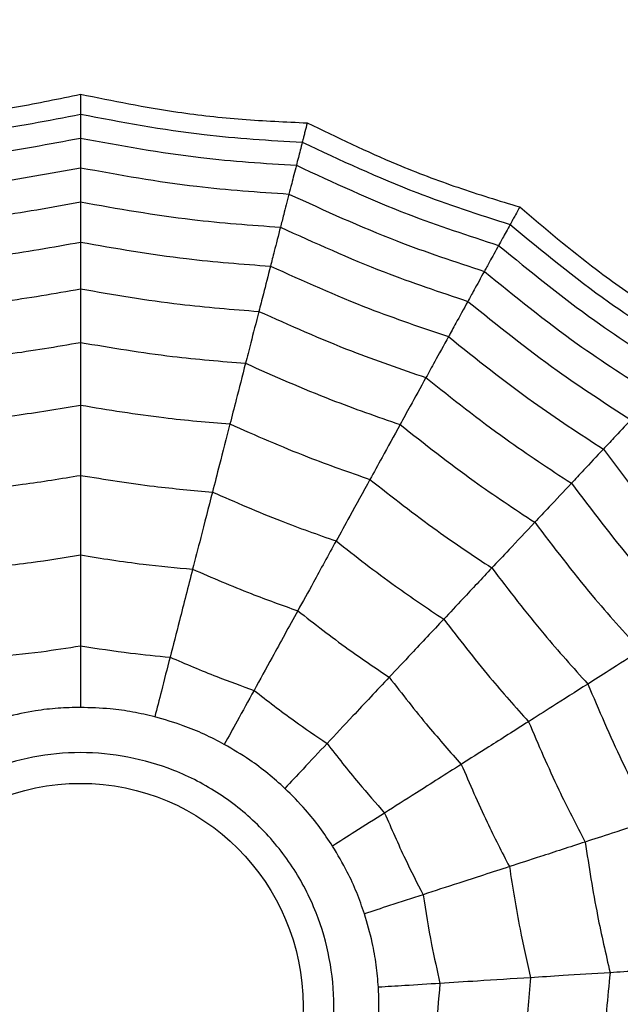
# Model space of a CAD drawing. Units: millimetres. Extents: x -485 to 37, y 2 to 401.
# Drawn here: x -92 to -89, y 329 to 335 of the extents above; entities that cross this region are included whole.
import ezdxf

# ---------------------------------------------------------------- set-up
doc = ezdxf.new("R2010")
doc.units = ezdxf.units.MM

msp = doc.modelspace()

# ---------------------------------------------------------------- linework, layer by layer
at = {"color": 7, "linetype": 'Continuous', "lineweight": 25}
for radius in [18.6204, 16.8316, 9.942, 9.257, 1.417]:
    msp.add_circle((-91.9376, 328.8466), radius, dxfattribs=at)
for points, knots in [([(-93.3806, 334.4668), (-93.1711, 334.4778), (-92.8241, 334.4959), (-92.3426, 334.5642), (-92.0728, 334.6208), (-91.9376, 334.6491)], [0, 0, 0, 0, 0.431945, 0.715441, 1, 1, 1, 1]), ([(-91.9376, 334.6491), (-91.732, 334.6076), (-91.3913, 334.5389), (-90.908, 334.4853), (-90.6325, 334.473), (-90.4946, 334.4668)], [0, 0, 0, 0, 0.431945, 0.715441, 1, 1, 1, 1]), ([(-91.9376, 334.6491), (-91.9376, 334.6287), (-91.9376, 334.595), (-91.9376, 334.5609), (-91.9376, 334.5373), (-91.9376, 334.5271), (-91.9376, 334.5219)], [0, 0, 0, 0, 0.339992, 0.559996, 0.779998, 1, 1, 1, 1]), ([(-93.349, 334.3436), (-93.0834, 334.3608), (-92.6092, 334.3914), (-92.1428, 334.4821), (-91.9376, 334.5219)], [0, 0, 0, 0, 0.559947, 1, 1, 1, 1]), ([(-91.9376, 334.5219), (-91.6761, 334.4725), (-91.2091, 334.3842), (-90.7349, 334.356), (-90.5262, 334.3436)], [0, 0, 0, 0, 0.559948, 1, 1, 1, 1]), ([(-91.9376, 334.5219), (-91.9376, 334.4858), (-91.9376, 334.4211), (-91.9376, 334.3858), (-91.9376, 334.3703)], [0, 0, 0, 0, 0.559988, 1, 1, 1, 1]), ([(-90.4946, 334.4668), (-90.4996, 334.447), (-90.508, 334.4144), (-90.5165, 334.3813), (-90.5224, 334.3585), (-90.5249, 334.3486), (-90.5262, 334.3436)], [0, 0, 0, 0, 0.339993, 0.559996, 0.779998, 1, 1, 1, 1]), ([(-90.4946, 334.4668), (-90.3057, 334.3755), (-89.9929, 334.2242), (-89.5381, 334.0521), (-89.2743, 333.9717), (-89.1422, 333.9314)], [0, 0, 0, 0, 0.431946, 0.715441, 1, 1, 1, 1]), ([(-93.3113, 334.1967), (-93.053, 334.2144), (-92.5916, 334.2461), (-92.1374, 334.3323), (-91.9376, 334.3703)], [0, 0, 0, 0, 0.559955, 1, 1, 1, 1]), ([(-91.9376, 334.3703), (-91.683, 334.3232), (-91.2283, 334.2391), (-90.7669, 334.2097), (-90.5639, 334.1967)], [0, 0, 0, 0, 0.559955, 1, 1, 1, 1]), ([(-91.9376, 334.3703), (-91.9376, 334.3277), (-91.9376, 334.2517), (-91.9376, 334.2029), (-91.9376, 334.1814)], [0, 0, 0, 0, 0.559989, 1, 1, 1, 1]), ([(-90.5262, 334.3436), (-90.5352, 334.3086), (-90.5513, 334.246), (-90.56, 334.2118), (-90.5639, 334.1967)], [0, 0, 0, 0, 0.559987, 1, 1, 1, 1]), ([(-90.5262, 334.3436), (-90.2852, 334.2307), (-89.8549, 334.0291), (-89.4025, 333.8839), (-89.2035, 333.8199)], [0, 0, 0, 0, 0.559947, 1, 1, 1, 1]), ([(-93.2643, 334.0138), (-93.0149, 334.0318), (-92.5696, 334.064), (-92.1307, 334.1455), (-91.9376, 334.1814)], [0, 0, 0, 0, 0.559961, 1, 1, 1, 1]), ([(-91.9376, 334.1814), (-91.6916, 334.1369), (-91.2522, 334.0572), (-90.8069, 334.0271), (-90.6109, 334.0138)], [0, 0, 0, 0, 0.559961, 1, 1, 1, 1]), ([(-91.9376, 334.1814), (-91.9376, 334.1339), (-91.9376, 334.0491), (-91.9376, 333.9899), (-91.9376, 333.9638)], [0, 0, 0, 0, 0.55999, 1, 1, 1, 1]), ([(-90.5639, 334.1967), (-90.5745, 334.1555), (-90.5934, 334.0819), (-90.6055, 334.0346), (-90.6109, 334.0138)], [0, 0, 0, 0, 0.559989, 1, 1, 1, 1]), ([(-90.5639, 334.1967), (-90.329, 334.0878), (-89.9095, 333.8933), (-89.47, 333.75), (-89.2765, 333.687)], [0, 0, 0, 0, 0.559956, 1, 1, 1, 1]), ([(-90.6109, 334.0138), (-90.6227, 333.9678), (-90.6438, 333.8856), (-90.6585, 333.8283), (-90.665, 333.8031)], [0, 0, 0, 0, 0.55999, 1, 1, 1, 1]), ([(-90.6109, 334.0138), (-90.3837, 333.9095), (-89.9779, 333.7231), (-89.554, 333.5831), (-89.3675, 333.5215)], [0, 0, 0, 0, 0.559961, 1, 1, 1, 1]), ([(-93.2102, 333.8031), (-92.9711, 333.8212), (-92.5441, 333.8535), (-92.1229, 333.9301), (-91.9376, 333.9638)], [0, 0, 0, 0, 0.559965, 1, 1, 1, 1]), ([(-91.9376, 333.9638), (-91.7015, 333.9219), (-91.2799, 333.847), (-90.8529, 333.8165), (-90.665, 333.8031)], [0, 0, 0, 0, 0.559965, 1, 1, 1, 1]), ([(-91.9376, 333.9638), (-91.9376, 333.9083), (-91.9376, 333.8091), (-91.9376, 333.7388), (-91.9376, 333.7078)], [0, 0, 0, 0, 0.559986, 1, 1, 1, 1]), ([(-89.1422, 333.9314), (-89.152, 333.9135), (-89.1682, 333.884), (-89.1847, 333.854), (-89.1961, 333.8334), (-89.201, 333.8244), (-89.2035, 333.8199)], [0, 0, 0, 0, 0.339993, 0.559996, 0.779998, 1, 1, 1, 1]), ([(-89.1422, 333.9314), (-88.982, 333.7959), (-88.7166, 333.5716), (-88.3189, 333.2918), (-88.0834, 333.1483), (-87.9655, 333.0764)], [0, 0, 0, 0, 0.431945, 0.71544, 1, 1, 1, 1]), ([(-90.665, 333.8031), (-90.6788, 333.7493), (-90.7035, 333.6532), (-90.721, 333.5851), (-90.7286, 333.5551)], [0, 0, 0, 0, 0.559986, 1, 1, 1, 1]), ([(-90.665, 333.8031), (-90.4467, 333.7037), (-90.057, 333.5263), (-89.651, 333.3906), (-89.4723, 333.3309)], [0, 0, 0, 0, 0.559966, 1, 1, 1, 1]), ([(-89.2035, 333.8199), (-89.2209, 333.7882), (-89.252, 333.7316), (-89.269, 333.7006), (-89.2765, 333.687)], [0, 0, 0, 0, 0.559988, 1, 1, 1, 1]), ([(-89.2035, 333.8199), (-88.9981, 333.6507), (-88.6315, 333.3483), (-88.2294, 333.0952), (-88.0525, 332.9837)], [0, 0, 0, 0, 0.559948, 1, 1, 1, 1]), ([(-93.1465, 333.5551), (-92.9195, 333.573), (-92.5141, 333.605), (-92.1137, 333.6764), (-91.9376, 333.7078)], [0, 0, 0, 0, 0.559968, 1, 1, 1, 1]), ([(-91.9376, 333.7078), (-91.7132, 333.6687), (-91.3126, 333.5989), (-90.9071, 333.5685), (-90.7286, 333.5551)], [0, 0, 0, 0, 0.559969, 1, 1, 1, 1]), ([(-91.9376, 333.7078), (-91.9376, 333.6441), (-91.9376, 333.5302), (-91.9376, 333.447), (-91.9376, 333.4104)], [0, 0, 0, 0, 0.559982, 1, 1, 1, 1]), ([(-89.2765, 333.687), (-89.297, 333.6497), (-89.3337, 333.5831), (-89.3572, 333.5404), (-89.3675, 333.5215)], [0, 0, 0, 0, 0.559989, 1, 1, 1, 1]), ([(-89.2765, 333.687), (-89.0761, 333.5231), (-88.7182, 333.2303), (-88.328, 332.9823), (-88.1564, 332.8732)], [0, 0, 0, 0, 0.559956, 1, 1, 1, 1]), ([(-90.7286, 333.5551), (-90.7445, 333.4934), (-90.7728, 333.3831), (-90.7935, 333.3025), (-90.8026, 333.267)], [0, 0, 0, 0, 0.559982, 1, 1, 1, 1]), ([(-90.7286, 333.5551), (-90.5211, 333.4614), (-90.1503, 333.2942), (-89.7652, 333.1639), (-89.5957, 333.1065)], [0, 0, 0, 0, 0.559969, 1, 1, 1, 1]), ([(-89.3675, 333.5215), (-89.3904, 333.4799), (-89.4313, 333.4056), (-89.4598, 333.3537), (-89.4723, 333.3309)], [0, 0, 0, 0, 0.55999, 1, 1, 1, 1]), ([(-89.3675, 333.5215), (-89.1734, 333.364), (-88.8267, 333.0825), (-88.451, 332.8416), (-88.2856, 332.7355)], [0, 0, 0, 0, 0.55996, 1, 1, 1, 1]), ([(-93.0726, 333.267), (-92.8595, 333.2845), (-92.479, 333.3157), (-92.103, 333.3814), (-91.9376, 333.4104)], [0, 0, 0, 0, 0.559971, 1, 1, 1, 1]), ([(-91.9376, 333.4104), (-91.7269, 333.3743), (-91.3506, 333.3099), (-90.9701, 333.2801), (-90.8026, 333.267)], [0, 0, 0, 0, 0.559971, 1, 1, 1, 1]), ([(-91.9376, 333.4104), (-91.9376, 333.338), (-91.9376, 333.2087), (-91.9376, 333.1121), (-91.9376, 333.0696)], [0, 0, 0, 0, 0.559978, 1, 1, 1, 1]), ([(-89.4723, 333.3309), (-89.4991, 333.2822), (-89.5469, 333.1952), (-89.5808, 333.1336), (-89.5957, 333.1065)], [0, 0, 0, 0, 0.559985, 1, 1, 1, 1]), ([(-89.4723, 333.3309), (-89.2857, 333.1804), (-88.9523, 332.9116), (-88.5928, 332.6792), (-88.4346, 332.5769)], [0, 0, 0, 0, 0.559966, 1, 1, 1, 1]), ([(-90.8026, 333.267), (-90.8206, 333.1969), (-90.8528, 333.0717), (-90.8768, 332.9781), (-90.8874, 332.9369)], [0, 0, 0, 0, 0.559978, 1, 1, 1, 1]), ([(-90.8026, 333.267), (-90.6075, 333.1797), (-90.259, 333.0237), (-89.8979, 332.9002), (-89.739, 332.8459)], [0, 0, 0, 0, 0.55997, 1, 1, 1, 1]), ([(-89.5957, 333.1065), (-89.6264, 333.0507), (-89.6812, 332.9509), (-89.7213, 332.878), (-89.739, 332.8459)], [0, 0, 0, 0, 0.559982, 1, 1, 1, 1]), ([(-89.5957, 333.1065), (-89.4179, 332.9642), (-89.1004, 332.71), (-88.7597, 332.488), (-88.6098, 332.3903)], [0, 0, 0, 0, 0.55997, 1, 1, 1, 1]), ([(-92.9878, 332.9369), (-92.7907, 332.9536), (-92.4388, 332.9836), (-92.0908, 333.0433), (-91.9376, 333.0696)], [0, 0, 0, 0, 0.5599714, 1, 1, 1, 1]), ([(-91.9376, 333.0696), (-91.7425, 333.0368), (-91.3942, 332.9782), (-91.0423, 332.9495), (-90.8874, 332.9369)], [0, 0, 0, 0, 0.5599713, 1, 1, 1, 1]), ([(-91.9376, 333.0696), (-91.9376, 332.9867), (-91.9376, 332.8387), (-91.9376, 332.7221), (-91.9376, 332.6707)], [0, 0, 0, 0, 0.559979, 1, 1, 1, 1]), ([(-90.8874, 332.9369), (-90.908, 332.8566), (-90.9448, 332.7133), (-90.9738, 332.6003), (-90.9866, 332.5506)], [0, 0, 0, 0, 0.55998, 1, 1, 1, 1]), ([(-90.8874, 332.9369), (-90.7066, 332.8566), (-90.3838, 332.7133), (-90.05, 332.598), (-89.9032, 332.5472)], [0, 0, 0, 0, 0.559971, 1, 1, 1, 1]), ([(-89.739, 332.8459), (-89.7738, 332.7824), (-89.8361, 332.6691), (-89.8827, 332.5845), (-89.9032, 332.5472)], [0, 0, 0, 0, 0.559978, 1, 1, 1, 1]), ([(-89.739, 332.8459), (-89.5717, 332.7127), (-89.273, 332.475), (-88.9539, 332.2656), (-88.8135, 332.1734)], [0, 0, 0, 0, 0.5599703, 1, 1, 1, 1]), ([(-92.8886, 332.5506), (-92.7102, 332.5663), (-92.3917, 332.5943), (-92.0763, 332.6474), (-91.9376, 332.6707)], [0, 0, 0, 0, 0.55997, 1, 1, 1, 1]), ([(-91.9376, 332.6707), (-91.7609, 332.6415), (-91.4454, 332.5894), (-91.1268, 332.5625), (-90.9866, 332.5506)], [0, 0, 0, 0, 0.5599706, 1, 1, 1, 1]), ([(-91.9376, 332.6707), (-91.9376, 332.5781), (-91.9376, 332.4126), (-91.9376, 332.2814), (-91.9376, 332.2236)], [0, 0, 0, 0, 0.559973, 1, 1, 1, 1]), ([(-90.9866, 332.5506), (-91.0096, 332.4608), (-91.0508, 332.3005), (-91.0834, 332.1734), (-91.0978, 332.1175)], [0, 0, 0, 0, 0.559974, 1, 1, 1, 1]), ([(-90.9866, 332.5506), (-90.8227, 332.4784), (-90.53, 332.3495), (-90.2281, 332.2441), (-90.0953, 332.1977)], [0, 0, 0, 0, 0.55997, 1, 1, 1, 1]), ([(-89.9032, 332.5472), (-89.9431, 332.4746), (-90.0144, 332.3449), (-90.0706, 332.2427), (-90.0953, 332.1977)], [0, 0, 0, 0, 0.559979, 1, 1, 1, 1]), ([(-89.9032, 332.5472), (-89.748, 332.4245), (-89.471, 332.2054), (-89.1764, 332.0107), (-89.0468, 331.925)], [0, 0, 0, 0, 0.559971, 1, 1, 1, 1]), ([(-88.4346, 332.5769), (-88.4726, 332.5364), (-88.5405, 332.4641), (-88.5887, 332.4128), (-88.6098, 332.3903)], [0, 0, 0, 0, 0.559985, 1, 1, 1, 1]), ([(-88.6098, 332.3903), (-88.6535, 332.3438), (-88.7314, 332.2608), (-88.7884, 332.2001), (-88.8135, 332.1734)], [0, 0, 0, 0, 0.559983, 1, 1, 1, 1]), ([(-88.6098, 332.3903), (-88.473, 332.2082), (-88.2288, 331.883), (-87.954, 331.5833), (-87.8331, 331.4514)], [0, 0, 0, 0, 0.559969, 1, 1, 1, 1]), ([(-92.7774, 332.1175), (-92.62, 332.1318), (-92.3387, 332.1574), (-92.0602, 332.2034), (-91.9376, 332.2236)], [0, 0, 0, 0, 0.559968, 1, 1, 1, 1]), ([(-91.9376, 332.2236), (-91.7815, 332.1983), (-91.5028, 332.1531), (-91.2215, 332.1284), (-91.0978, 332.1175)], [0, 0, 0, 0, 0.559968, 1, 1, 1, 1]), ([(-91.9376, 332.2236), (-91.9376, 332.1203), (-91.9376, 331.9358), (-91.9376, 331.7837), (-91.9376, 331.7168)], [0, 0, 0, 0, 0.559973, 1, 1, 1, 1]), ([(-90.0953, 332.1977), (-90.1399, 332.1165), (-90.2197, 331.9715), (-90.2829, 331.8565), (-90.3107, 331.8059)], [0, 0, 0, 0, 0.559973, 1, 1, 1, 1]), ([(-90.0953, 332.1977), (-89.9545, 332.087), (-89.7031, 331.8894), (-89.4369, 331.7122), (-89.3198, 331.6343)], [0, 0, 0, 0, 0.559971, 1, 1, 1, 1]), ([(-88.8135, 332.1734), (-88.863, 332.1207), (-88.9515, 332.0264), (-89.0177, 331.956), (-89.0468, 331.925)], [0, 0, 0, 0, 0.559979, 1, 1, 1, 1]), ([(-88.8135, 332.1734), (-88.6845, 332.0029), (-88.4543, 331.6984), (-88.1973, 331.4162), (-88.0843, 331.292)], [0, 0, 0, 0, 0.559969, 1, 1, 1, 1]), ([(-91.0978, 332.1175), (-91.1234, 332.0175), (-91.1693, 331.8388), (-91.2072, 331.6914), (-91.2238, 331.6266)], [0, 0, 0, 0, 0.559974, 1, 1, 1, 1]), ([(-91.0978, 332.1175), (-90.9529, 332.0542), (-90.6941, 331.9411), (-90.4279, 331.8472), (-90.3107, 331.8059)], [0, 0, 0, 0, 0.559968, 1, 1, 1, 1]), ([(-89.0468, 331.925), (-89.1035, 331.8646), (-89.2048, 331.7567), (-89.2846, 331.6717), (-89.3198, 331.6343)], [0, 0, 0, 0, 0.559979, 1, 1, 1, 1]), ([(-89.0468, 331.925), (-88.927, 331.7676), (-88.7132, 331.4865), (-88.4763, 331.2246), (-88.372, 331.1094)], [0, 0, 0, 0, 0.559972, 1, 1, 1, 1]), ([(-90.3107, 331.8059), (-90.3605, 331.7154), (-90.4493, 331.5537), (-90.5226, 331.4204), (-90.5549, 331.3618)], [0, 0, 0, 0, 0.559974, 1, 1, 1, 1]), ([(-90.3107, 331.8059), (-90.1861, 331.7085), (-89.9636, 331.5347), (-89.7291, 331.3775), (-89.6258, 331.3083)], [0, 0, 0, 0, 0.5599667, 1, 1, 1, 1]), ([(-92.6514, 331.6266), (-92.5176, 331.6392), (-92.2787, 331.6617), (-92.0418, 331.6999), (-91.9376, 331.7168)], [0, 0, 0, 0, 0.5599618, 1, 1, 1, 1]), ([(-91.9376, 331.7168), (-91.8049, 331.6957), (-91.5679, 331.6581), (-91.3289, 331.6362), (-91.2238, 331.6266)], [0, 0, 0, 0, 0.559962, 1, 1, 1, 1]), ([(-91.9376, 331.7168), (-91.9376, 331.601), (-91.9376, 331.3943), (-91.9376, 331.2169), (-91.9376, 331.1388)], [0, 0, 0, 0, 0.559974, 1, 1, 1, 1]), ([(-91.2238, 331.6266), (-91.2526, 331.5145), (-91.304, 331.3143), (-91.3481, 331.1424), (-91.3675, 331.0668)], [0, 0, 0, 0, 0.559975, 1, 1, 1, 1]), ([(-91.2238, 331.6266), (-91.1005, 331.5732), (-90.8803, 331.4778), (-90.6543, 331.3972), (-90.5549, 331.3618)], [0, 0, 0, 0, 0.5599618, 1, 1, 1, 1]), ([(-89.3198, 331.6343), (-89.3832, 331.5667), (-89.4965, 331.4461), (-89.5863, 331.3504), (-89.6258, 331.3083)], [0, 0, 0, 0, 0.559973, 1, 1, 1, 1]), ([(-89.3198, 331.6343), (-89.211, 331.492), (-89.0166, 331.2381), (-88.8028, 331.0003), (-88.7088, 330.8957)], [0, 0, 0, 0, 0.559971, 1, 1, 1, 1]), ([(-90.5549, 331.3618), (-90.6106, 331.2603), (-90.7102, 331.0792), (-90.7957, 330.9237), (-90.8333, 330.8552)], [0, 0, 0, 0, 0.559975, 1, 1, 1, 1]), ([(-90.5549, 331.3618), (-90.4487, 331.2793), (-90.2592, 331.1322), (-90.0603, 330.9979), (-89.9728, 330.9389)], [0, 0, 0, 0, 0.559963, 1, 1, 1, 1]), ([(-89.6258, 331.3083), (-89.6966, 331.233), (-89.8229, 331.0985), (-89.927, 330.9877), (-89.9728, 330.9389)], [0, 0, 0, 0, 0.559973, 1, 1, 1, 1]), ([(-89.6258, 331.3083), (-89.5294, 331.183), (-89.3571, 330.9593), (-89.169, 330.7487), (-89.0863, 330.6561)], [0, 0, 0, 0, 0.559968, 1, 1, 1, 1]), ([(-92.5076, 331.0668), (-92.4009, 331.0772), (-92.2101, 331.0958), (-92.0209, 331.1256), (-91.9376, 331.1388)], [0, 0, 0, 0, 0.559951, 1, 1, 1, 1]), ([(-91.9376, 331.1388), (-91.8316, 331.1223), (-91.6422, 331.0929), (-91.4515, 331.0748), (-91.3675, 331.0668)], [0, 0, 0, 0, 0.559951, 1, 1, 1, 1]), ([(-91.9376, 331.1388), (-91.9376, 331.0635), (-91.9376, 330.9291), (-91.9376, 330.8023), (-91.9376, 330.7466)], [0, 0, 0, 0, 0.55999, 1, 1, 1, 1]), ([(-88.372, 331.1094), (-88.442, 331.065), (-88.5669, 330.9857), (-88.6654, 330.9232), (-88.7088, 330.8957)], [0, 0, 0, 0, 0.55998, 1, 1, 1, 1]), ([(-91.3675, 331.0668), (-91.3863, 330.9938), (-91.4197, 330.8636), (-91.4512, 330.7409), (-91.4651, 330.6869)], [0, 0, 0, 0, 0.559992, 1, 1, 1, 1]), ([(-91.3675, 331.0668), (-91.2689, 331.0244), (-91.0929, 330.9489), (-90.9126, 330.8839), (-90.8333, 330.8552)], [0, 0, 0, 0, 0.55995, 1, 1, 1, 1]), ([(-89.9728, 330.9389), (-90.052, 330.8545), (-90.1936, 330.7038), (-90.315, 330.5744), (-90.3685, 330.5175)], [0, 0, 0, 0, 0.559975, 1, 1, 1, 1]), ([(-89.9728, 330.9389), (-89.8905, 330.8326), (-89.7435, 330.643), (-89.5843, 330.4635), (-89.5142, 330.3845)], [0, 0, 0, 0, 0.559964, 1, 1, 1, 1]), ([(-90.8333, 330.8552), (-90.8696, 330.7893), (-90.9343, 330.6715), (-90.9954, 330.5604), (-91.0223, 330.5116)], [0, 0, 0, 0, 0.55999, 1, 1, 1, 1]), ([(-90.8333, 330.8552), (-90.7483, 330.7897), (-90.5966, 330.6727), (-90.4382, 330.565), (-90.3685, 330.5175)], [0, 0, 0, 0, 0.55995, 1, 1, 1, 1]), ([(-88.7088, 330.8957), (-88.787, 330.846), (-88.9267, 330.7573), (-89.0375, 330.687), (-89.0863, 330.6561)], [0, 0, 0, 0, 0.559973, 1, 1, 1, 1]), ([(-88.7088, 330.8957), (-88.6387, 330.7308), (-88.5136, 330.4365), (-88.3657, 330.153), (-88.3006, 330.0283)], [0, 0, 0, 0, 0.559972, 1, 1, 1, 1]), ([(-91.9376, 330.7466), (-91.9852, 330.7455), (-92.0804, 330.7434), (-92.2401, 330.7253), (-92.3484, 330.7008), (-92.4101, 330.6869)], [0, 0, 0, 0, 0.300662, 0.601345, 1, 1, 1, 1]), ([(-91.4651, 330.6869), (-91.5114, 330.6977), (-91.6042, 330.7193), (-91.7634, 330.7415), (-91.8743, 330.7447), (-91.9376, 330.7466)], [0, 0, 0, 0, 0.30066, 0.601344, 1, 1, 1, 1]), ([(-91.0223, 330.5116), (-91.0645, 330.5335), (-91.1489, 330.5775), (-91.2976, 330.6387), (-91.4043, 330.6694), (-91.4651, 330.6869)], [0, 0, 0, 0, 0.300663, 0.601343, 1, 1, 1, 1]), ([(-89.0863, 330.6561), (-89.1735, 330.6007), (-89.3293, 330.5019), (-89.4577, 330.4204), (-89.5142, 330.3845)], [0, 0, 0, 0, 0.559973, 1, 1, 1, 1]), ([(-89.0863, 330.6561), (-89.024, 330.5107), (-88.9128, 330.2512), (-88.783, 330.0005), (-88.7258, 329.8901)], [0, 0, 0, 0, 0.559968, 1, 1, 1, 1]), ([(-90.637, 330.2316), (-90.6724, 330.2634), (-90.7432, 330.327), (-90.872, 330.4232), (-90.9677, 330.4795), (-91.0223, 330.5116)], [0, 0, 0, 0, 0.300657, 0.601345, 1, 1, 1, 1]), ([(-90.3685, 330.5175), (-90.42, 330.4626), (-90.512, 330.3646), (-90.5988, 330.2723), (-90.637, 330.2316)], [0, 0, 0, 0, 0.559993, 1, 1, 1, 1]), ([(-90.3685, 330.5175), (-90.3025, 330.4329), (-90.1846, 330.2819), (-90.0579, 330.1381), (-90.0022, 330.0748)], [0, 0, 0, 0, 0.55995, 1, 1, 1, 1]), ([(-91.9376, 327.2341), (-92.1404, 327.2558), (-92.4533, 327.2892), (-92.8292, 327.4899), (-93.0854, 327.6982), (-93.2952, 327.9549), (-93.4896, 328.3306), (-93.5892, 328.8466), (-93.4896, 329.3623), (-93.2953, 329.7382), (-93.0856, 329.9944), (-92.8294, 330.2042), (-92.4535, 330.3986), (-91.9376, 330.4982), (-91.4219, 330.3986), (-91.046, 330.2043), (-90.7898, 329.9946), (-90.58, 329.7384), (-90.3856, 329.3625), (-90.286, 328.8466), (-90.3856, 328.3308), (-90.5799, 327.955), (-90.7895, 327.6985), (-91.0458, 327.49), (-91.4217, 327.2892), (-91.7348, 327.2558), (-91.9376, 327.2341)], [0, 0, 0, 0, 0.059861, 0.092404, 0.125, 0.157543, 0.190139, 0.25, 0.309861, 0.342404, 0.375, 0.407543, 0.440139, 0.5, 0.559861, 0.592404, 0.625, 0.657543, 0.690139, 0.75, 0.809861, 0.842404, 0.875, 0.907543, 0.940139, 1, 1, 1, 1]), ([(-89.5142, 330.3845), (-89.6119, 330.3225), (-89.7865, 330.2117), (-89.9363, 330.1166), (-90.0022, 330.0748)], [0, 0, 0, 0, 0.559975, 1, 1, 1, 1]), ([(-89.5142, 330.3845), (-89.4609, 330.2612), (-89.3657, 330.0409), (-89.2561, 329.8274), (-89.2079, 329.7335)], [0, 0, 0, 0, 0.559963, 1, 1, 1, 1]), ([(-90.3334, 329.8646), (-90.3598, 329.9043), (-90.4126, 329.9835), (-90.5134, 330.1087), (-90.5921, 330.187), (-90.637, 330.2316)], [0, 0, 0, 0, 0.300658, 0.601341, 1, 1, 1, 1]), ([(-90.0022, 330.0748), (-90.0658, 330.0345), (-90.1793, 329.9624), (-90.2863, 329.8945), (-90.3334, 329.8646)], [0, 0, 0, 0, 0.5599916, 1, 1, 1, 1]), ([(-90.0022, 330.0748), (-89.9593, 329.9765), (-89.8827, 329.8008), (-89.7958, 329.6301), (-89.7576, 329.5549)], [0, 0, 0, 0, 0.559949, 1, 1, 1, 1]), ([(-88.3006, 330.0283), (-88.3887, 329.9997), (-88.5461, 329.9485), (-88.6709, 329.908), (-88.7258, 329.8901)], [0, 0, 0, 0, 0.559973, 1, 1, 1, 1]), ([(-90.1306, 329.4337), (-90.1463, 329.4786), (-90.1778, 329.5685), (-90.2443, 329.7149), (-90.301, 329.8103), (-90.3334, 329.8646)], [0, 0, 0, 0, 0.300659, 0.601343, 1, 1, 1, 1]), ([(-88.7258, 329.8901), (-88.8241, 329.8582), (-88.9995, 329.8012), (-89.1442, 329.7542), (-89.2079, 329.7335)], [0, 0, 0, 0, 0.559973, 1, 1, 1, 1]), ([(-88.7258, 329.8901), (-88.7017, 329.7339), (-88.6585, 329.4548), (-88.5951, 329.1797), (-88.5672, 329.0586)], [0, 0, 0, 0, 0.559968, 1, 1, 1, 1]), ([(-89.2079, 329.7335), (-89.318, 329.6977), (-89.5146, 329.6339), (-89.6833, 329.579), (-89.7576, 329.5549)], [0, 0, 0, 0, 0.559974, 1, 1, 1, 1]), ([(-89.2079, 329.7335), (-89.1869, 329.6008), (-89.1495, 329.3638), (-89.0964, 329.1298), (-89.0731, 329.0268)], [0, 0, 0, 0, 0.559962, 1, 1, 1, 1]), ([(-89.7576, 329.5549), (-89.8292, 329.5316), (-89.957, 329.4901), (-90.0776, 329.4509), (-90.1306, 329.4337)], [0, 0, 0, 0, 0.559992, 1, 1, 1, 1]), ([(-89.7576, 329.5549), (-89.7405, 329.449), (-89.7099, 329.2598), (-89.6683, 329.0728), (-89.6499, 328.9905)], [0, 0, 0, 0, 0.559952, 1, 1, 1, 1]), ([(-90.0413, 328.9659), (-90.0454, 329.0133), (-90.0535, 329.1082), (-90.0816, 329.2665), (-90.1128, 329.373), (-90.1306, 329.4337)], [0, 0, 0, 0, 0.300664, 0.601343, 1, 1, 1, 1]), ([(-88.121, 329.0867), (-88.2135, 329.0809), (-88.3786, 329.0705), (-88.5096, 329.0622), (-88.5672, 329.0586)], [0, 0, 0, 0, 0.559973, 1, 1, 1, 1]), ([(-89.0731, 329.0268), (-89.1886, 329.0195), (-89.3949, 329.0065), (-89.572, 328.9954), (-89.6499, 328.9905)], [0, 0, 0, 0, 0.559975, 1, 1, 1, 1]), ([(-89.0731, 329.0268), (-89.0858, 328.893), (-89.1084, 328.6541), (-89.1152, 328.4143), (-89.1182, 328.3087)], [0, 0, 0, 0, 0.559963, 1, 1, 1, 1]), ([(-88.5672, 329.0586), (-88.6703, 329.0521), (-88.8544, 329.0406), (-89.0063, 329.031), (-89.0731, 329.0268)], [0, 0, 0, 0, 0.559973, 1, 1, 1, 1]), ([(-88.5672, 329.0586), (-88.5827, 328.9013), (-88.6102, 328.6202), (-88.6173, 328.338), (-88.6204, 328.2138)], [0, 0, 0, 0, 0.559967, 1, 1, 1, 1]), ([(-90.0712, 328.4905), (-90.0634, 328.5375), (-90.0476, 328.6314), (-90.0354, 328.7917), (-90.0392, 328.9026), (-90.0413, 328.9659)], [0, 0, 0, 0, 0.3006611, 0.6013495, 1, 1, 1, 1]), ([(-89.6499, 328.9905), (-89.725, 328.9858), (-89.8592, 328.9773), (-89.9857, 328.9694), (-90.0413, 328.9659)], [0, 0, 0, 0, 0.559992, 1, 1, 1, 1]), ([(-89.6499, 328.9905), (-89.6597, 328.8837), (-89.6772, 328.6928), (-89.6833, 328.5013), (-89.686, 328.4171)], [0, 0, 0, 0, 0.55995, 1, 1, 1, 1])]:
    msp.add_open_spline(points, degree=3, knots=knots, dxfattribs=at)

doc.saveas('drawing.dxf')
